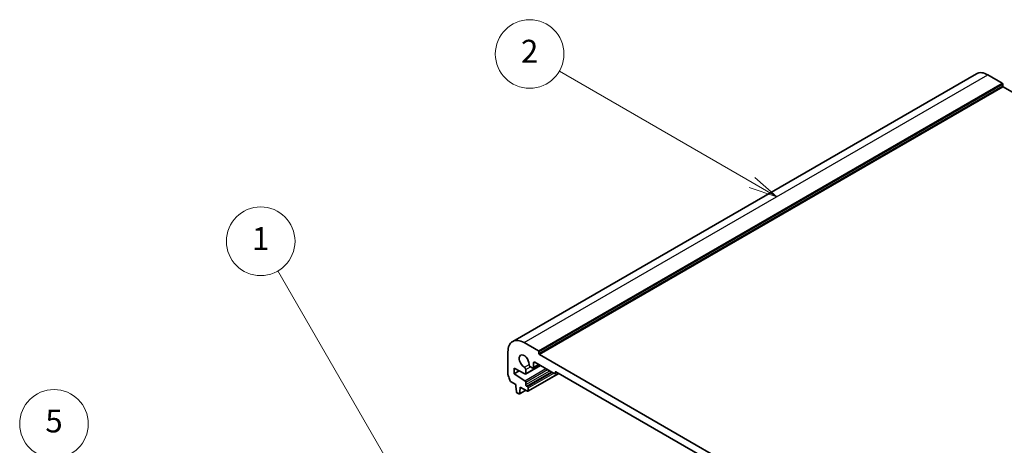
# Model space of a CAD drawing. Units: millimetres. Extents: x 0 to 6101, y 0 to 1124.
# Drawn here: x 606 to 865, y 481 to 593 of the extents above; entities that cross this region are included whole.
import ezdxf

# ---------------------------------------------------------------- set-up
doc = ezdxf.new("R2010")
doc.units = ezdxf.units.MM
for name, color, linetype, lineweight in [('Symbol (TK)', 100, 'Continuous', 18), ('Visible (ISO)', 7, 'Continuous', 35), ('Visible Narrow (ISO)', 7, 'Continuous', 25)]:
    doc.layers.add(name, color=color, linetype=linetype, lineweight=lineweight)
doc.styles.add('Note Text (TK2)', font='MS PGothic.ttf')

# ---------------------------------------------------------------- blocks, each defined once
blk = doc.blocks.new('バルーン1')
at = {"layer": 'Symbol (TK)', "color": 100}
for p, q in [((249.544, 165.609), (239.178, 183.565)), ((249.111, 165.359), (250.794, 163.444)), ((249.544, 165.609), (250.794, 163.444)), ((250.794, 163.444), (249.977, 165.859))]:
    blk.add_line(p, q, dxfattribs=at)
at = {"layer": 'Symbol (TK)'}
blk.add_circle((237.678, 186.163), 3, dxfattribs=at)
at = {"layer": 'Symbol (TK)', "color": 7, "insert": (237.678, 186.139), "char_height": 2, "attachment_point": 5, "style": 'Note Text (TK2)'}
blk.add_mtext('1', dxfattribs=at)
blk = doc.blocks.new('バルーン2')
at = {"layer": 'Symbol (TK)', "color": 100}
for p, q in [((280.628, 191.307), (263.786, 201.031)), ((280.628, 191.307), (282.793, 190.057)), ((282.793, 190.057), (280.878, 191.74)), ((280.378, 190.874), (282.793, 190.057))]:
    blk.add_line(p, q, dxfattribs=at)
at = {"layer": 'Symbol (TK)'}
blk.add_circle((261.188, 202.531), 3, dxfattribs=at)
at = {"layer": 'Symbol (TK)', "color": 7, "insert": (261.188, 202.513), "char_height": 2, "attachment_point": 5, "style": 'Note Text (TK2)'}
blk.add_mtext('2', dxfattribs=at)
blk = doc.blocks.new('バルーン5')
at = {"layer": 'Symbol (TK)', "color": 100}
for p, q in [((229.221, 153.563), (221.113, 167.605)), ((228.788, 153.313), (230.471, 151.398)), ((229.221, 153.563), (230.471, 151.398)), ((230.471, 151.398), (229.654, 153.813))]:
    blk.add_line(p, q, dxfattribs=at)
at = {"layer": 'Symbol (TK)'}
blk.add_circle((219.613, 170.203), 3, dxfattribs=at)
at = {"layer": 'Symbol (TK)', "color": 7, "insert": (219.613, 170.197), "char_height": 2, "attachment_point": 5, "style": 'Note Text (TK2)'}
blk.add_mtext('5', dxfattribs=at)

msp = doc.modelspace()

# ---------------------------------------------------------------- linework, layer by layer
at = {"layer": 'Visible (ISO)'}
for p, q in [((735.6161, 508.2105), (857.2385, 578.4292)), ((860.2385, 578.1321), (863.9861, 575.9684)), ((864.1276, 575.7234), (864.1276, 575.2335)), ((864.269, 574.9886), (978.0546, 509.2944)), ((738.6161, 507.9134), (742.3638, 505.7497)), ((734.3735, 499.532), (734.3735, 505.4639)), ((742.5052, 505.5047), (742.5052, 505.0148)), ((742.6466, 504.7699), (856.9151, 438.7969)), ((735.9644, 501.1977), (735.9644, 499.728)), ((738.8375, 499.6838), (735.9644, 501.1977)), ((738.9782, 499.674), (742.8921, 501.9337)), ((740.7374, 501.2997), (740.2586, 501.5762)), ((740.9874, 501.275), (742.5102, 502.1542)), ((741.091, 502.5653), (741.091, 501.5039)), ((746.5357, 499.8301), (741.4445, 502.7694)), ((735.9644, 499.728), (737.2953, 500.4964)), ((735.9644, 499.728), (738.8375, 497.9244)), ((739.0404, 500.8728), (739.0404, 499.8114)), ((739.6146, 495.1612), (747.6842, 499.8201)), ((746.6857, 499.8152), (747.1892, 500.1059)), ((746.7478, 500.1158), (746.7478, 499.9525)), ((852.6017, 439.246), (746.96, 500.2383)), ((736.4594, 496.9111), (735.0667, 497.7152)), ((736.4594, 496.5028), (736.4594, 496.9111)), ((736.6445, 494.9716), (736.4594, 496.5028)), ((737.5908, 495.8496), (737.4058, 494.5321)), ((737.5908, 496.2579), (737.5908, 495.8496)), ((739.4646, 495.176), (737.5908, 496.2579)), ((737.5908, 495.8496), (737.9443, 496.0538)), ((739.0404, 497.5626), (739.0404, 496.8907)), ((739.2525, 496.5232), (739.4646, 496.4008)), ((739.6768, 496.0333), (739.6768, 495.2985)), ((737.196, 494.4446), (736.8542, 494.6419)), ((737.346, 494.4297), (739.0516, 495.4145))]:
    msp.add_line(p, q, dxfattribs=at)
for centre, major_axis, start_param, end_param in [((860.2385, 573.2331), (-3, 5.1962), 5.49778714, 6.28318531), ((863.9861, 575.8051), (0.1, -0.1732), 0.78539816, 2.35619449), ((864.269, 575.1519), (0.1, -0.1732), 3.92699082, 5.49778714), ((738.6161, 503.0144), (-3, 5.1962), 5.49778714, 7.06858347), ((738.6161, 503.0144), (-0.9125, 1.5805), 3.88396679, 8.68240382), ((742.3638, 505.5864), (0.1, -0.1732), 0.78539816, 2.35619449), ((742.6466, 504.9332), (0.1, -0.1732), 3.92699082, 5.49778714), ((738.6868, 501.077), (0.25, -0.433), 0.78539816, 2.39921852), ((740.2586, 501.9844), (-0.25, 0.433), 0.74237414, 2.35619449), ((740.7374, 501.708), (0.25, -0.433), 5.49778714, 7.06858347), ((741.4445, 502.3612), (-0.25, 0.433), 5.49778714, 7.06858347), ((734.727, 499.3279), (-0.25, 0.433), 0.78539816, 1.55239217), ((733.4542, 498.6461), (-1, 1.7321), 4.05779831, 4.69398482), ((738.8282, 499.9338), (0.15, -0.2598), 5.54142038, 7.06858347), ((746.5357, 500.075), (0.15, -0.2598), 5.49778714, 7.06858347), ((746.96, 499.9934), (-0.15, 0.2598), 5.49778714, 7.06858347), ((735.0667, 497.9601), (-0.15, 0.2598), 0.91620566, 2.35619449), ((738.8282, 497.685), (0.15, -0.2598), 0.78539816, 2.31256126), ((739.2525, 496.7682), (0.15, -0.2598), 3.92699082, 5.49778714), ((739.4646, 496.1558), (0.15, -0.2598), 0.78539816, 2.35619449), ((736.8542, 494.8868), (-0.15, 0.2598), 0.93428811, 2.35619449), ((737.196, 494.6895), (0.15, -0.2598), 5.49778714, 6.91969352), ((739.4646, 495.421), (0.15, -0.2598), 5.49778714, 7.06858347)]:
    msp.add_ellipse(centre, major_axis=major_axis, ratio=0.57735027, start_param=start_param, end_param=end_param, dxfattribs=at)
at = {"layer": 'Visible Narrow (ISO)'}
for p, q in [((738.6161, 507.9134), (860.2385, 578.1321)), ((742.3638, 505.7497), (863.9861, 575.9684)), ((742.5052, 505.5047), (864.1276, 575.7234)), ((742.5052, 505.0148), (864.1276, 575.2335)), ((742.6466, 504.7699), (864.269, 574.9886)), ((738.6716, 501.4936), (739.9054, 502.2059)), ((738.8375, 497.9244), (744.3369, 501.0995)), ((739.0404, 499.8114), (742.8042, 501.9844)), ((739.0404, 500.8728), (740.2586, 501.5762)), ((741.091, 502.5653), (741.4445, 502.7694)), ((741.091, 501.5039), (742.3638, 502.2387)), ((739.0404, 497.5626), (744.7517, 500.86)), ((739.0404, 496.8907), (745.3336, 500.5241)), ((739.2525, 496.5232), (745.7579, 500.2791)), ((739.4646, 496.4008), (745.97, 500.1567)), ((739.6768, 496.0333), (746.3943, 499.9117)), ((739.6768, 495.2985), (747.5964, 499.8709)), ((746.7478, 500.1158), (746.96, 500.2383)), ((746.7478, 499.9525), (747.1014, 500.1567)), ((737.4058, 494.5321), (738.9929, 495.4484))]:
    msp.add_line(p, q, dxfattribs=at)

# ---------------------------------------------------------------- block references
at = {"layer": 'Symbol (TK)', "xscale": 3, "yscale": 3, "zscale": 3}
for name in ['バルーン2', 'バルーン1', 'バルーン5']:
    msp.add_blockref(name, (-43.5, -24), dxfattribs=at)

doc.saveas('drawing.dxf')
